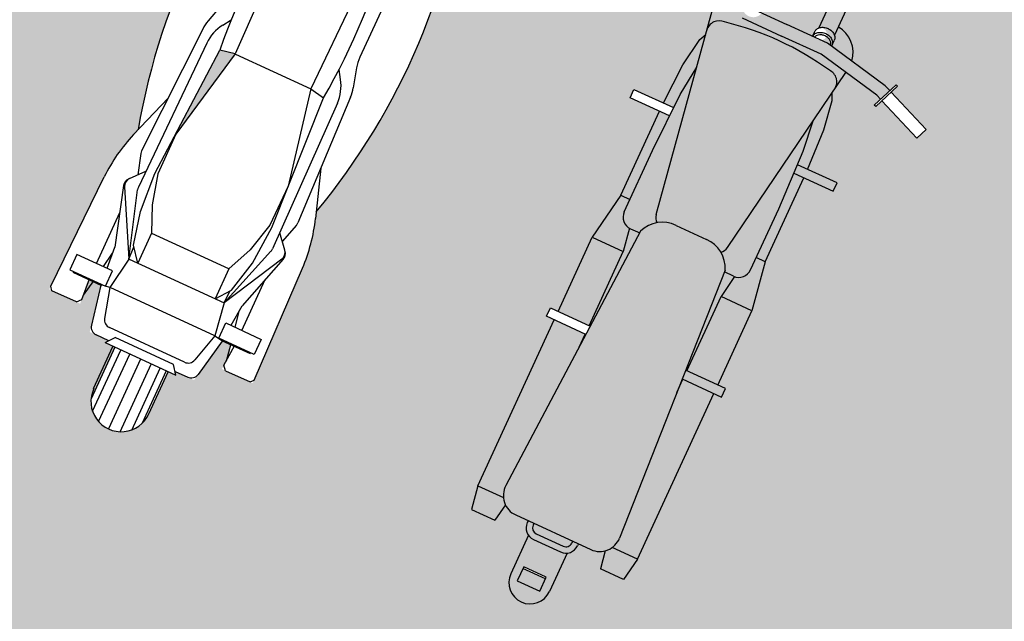
# Model space of a CAD drawing. Extents: x -21942 to 2078, y -2375 to 10414.
# Drawn here: x -6269 to -6037, y 5574 to 5715 of the extents above; entities that cross this region are included whole.
import ezdxf

# ---------------------------------------------------------------- set-up
doc = ezdxf.new("R2010")
doc.units = 0
doc.header["$LTSCALE"] = 10
doc.header["$MEASUREMENT"] = 0
doc.linetypes.add('CONTINUA', pattern=[0, 0])
doc.layers.get('0').update_dxf_attribs({"linetype": 'CONTINUA'})
doc.layers.add('Retini', color=8, linetype='CONTINUA')

msp = doc.modelspace()

# ---------------------------------------------------------------- hatches: boundary and pattern name
at = {"linetype": 'Continuous'}
h = msp.add_hatch(dxfattribs=at)
h.set_pattern_fill('AR-SAND', color=252, scale=50, style=0)
h.set_pattern_definition([(37.50000000000001, (-12632.57140261007, 2593.192704028127), (-3.149667905480408, 96.34118845065794), [0, -76, 0, -85, 0, -81.25]), (7.499999999999999, (-12632.57140261007, 2593.192704028127), (88.48883526338636, 141.107303261487), [0, -41, 0, -68.5, 0, -26.25]), (327.5, (-12694.07140261007, 2593.192704028127), (155.7070930875747, 0.2829526768482249), [0, -25, 0, -90, 0, -117.5]), (317.5, (-12694.07140261007, 2593.192704028127), (150.3063302286147, 43.88377824671246), [0, -12.5, 0, -59, 0, -67.5])])
h.paths.add_polyline_path([(-7599.062341350192, 5824.997093426433), (-5433.263069274256, 5257.78128522352), (-5268.301734389399, 5422.050083213299), (-7439.04856730274, 6452.828035731042), (-9629.133374533078, 7227.498544488723), (-9839.074548583441, 6717.063883865814), (-9872.115047824056, 6613.742675722717), (-9237.462192633797, 6374.363024005563, -0.4513087925178521), (-9097.135852807525, 6321.434450408765), (-8436.645234486854, 6072.309258765767)])
h.paths.add_polyline_path([(-8483.983677221178, 6283.548432068606, -0.0006259610097782348), (-8484.006899792272, 6283.494568775155)], flags=16)
h.paths.add_polyline_path([(-8528.430538037672, 6701.998237144664, 337.3923221093899), (-8528.420508225461, 6701.996482913516, 6.227828849842704e-06)], flags=16)
h.paths.add_polyline_path([(-8532.541451748377, 6702.546286060171, -0.03451835651361525), (-8532.311805091573, 6703.078937040769)], flags=16)
h.paths.add_polyline_path([(-8540.139980058191, 6670.039343393186), (-8540.139421513828, 6670.024370834763, 0.002324145360998957)], flags=16)
h.paths.add_polyline_path([(-8539.547099113652, 6643.377259095902), (-8539.553646078386, 6643.362073822863, 0.0009912194024595006)], flags=16)
h.paths.add_polyline_path([(-8350.979903916092, 6624.899336218969, -0.03448212357374199), (-8351.209310092167, 6624.367243018301)], flags=16)
h.paths.add_polyline_path([(-8503.609300189837, 6313.804970081855, -0.0007375066291588415), (-8503.614227749998, 6313.793540915897), (-8508.429820772973, 6302.624075696772, -0.4151240981410097), (-8519.86709008493, 6298.077895983593), (-8586.937411267882, 6326.994532939885), (-8654.007732451468, 6355.911169896453, -0.0007769407060565028), (-8654.03253031783, 6355.921861225885), (-8586.937411267882, 6326.994532939885), (-8519.842292217296, 6298.067204653613, 0.4133036124728466), (-8508.440512103805, 6302.599277827163), (-8503.614227749822, 6313.793540916306, -0.4142135622934747), (-8509.162078618627, 6311.597806119388), (-8580.344153118878, 6342.287180641762), (-8651.526227619524, 6372.976555164306, -0.0007375063877514082), (-8651.53765678174, 6372.981482722856), (-8580.344153118878, 6342.287180641762), (-8509.150649455625, 6311.5928785605, 0.4133497835956814), (-8503.614227749998, 6313.793540915897)], flags=16)
h.paths.add_polyline_path([(-8385.667646765041, 6601.136053288442, -0.0009565419488195513), (-8385.670233517072, 6601.134026701358)], flags=16)
h.paths.add_polyline_path([(-8352.362678677646, 6700.966859777059, -0.1290928465166404), (-8353.986048036773, 6702.231083521302), (-8353.976441484368, 6702.218559407681, 0.1270018120736597), (-8352.378797363663, 6700.973809172612)], flags=16)
h.paths.add_polyline_path([(-8525.777229881203, 6661.542770859868), (-8525.776927622586, 6661.539498704539, 1045.431513668)], flags=16)
h.paths.add_polyline_path([(-8485.758206012704, 6267.712339431865, -0.0006936517165516321), (-8485.776168622384, 6267.670676288178)], flags=16)
h.paths.add_polyline_path([(-8517.815338793635, 6279.057155753277), (-8593.530993371545, 6311.701133845543), (-8669.24662868074, 6344.345103630313, -0.0002838825481843136), (-8669.26359564058, 6344.352418749866), (-8593.530993371545, 6311.701133845543), (-8517.798371839639, 6279.049840636242, -0.0002838824504068433)], flags=16)
h.paths.add_polyline_path([(-8693.614198236997, 6368.670671223761, 0.2085393455723876), (-8697.112369298942, 6365.411590530538), (-8699.521180179649, 6359.824505155351, -0.0006936517250854924), (-8699.503217569749, 6359.866168299552), (-8697.124310833839, 6365.38389289121, -0.2107419846831297), (-8693.595027515872, 6368.677391121898)], flags=16)
h.paths.add_polyline_path([(-8737.521702473387, 6562.787811078737, -0.303197006652746), (-8738.696478151953, 6569.843387843832, 0.002116264385743506), (-8729.707113865128, 6590.532644399237, 0.02357298261270514), (-8727.099610867357, 6588.943785926377)], flags=0)
h.paths.add_polyline_path([(-8879.407443033097, 6655.401796200607, 3.721611119425219e-06), (-8879.4066713228, 6655.401487503563), (-8879.406500232008, 6655.40199166741, -7.42919330016124e-06)], flags=16)
h.paths.add_polyline_path([(-8694.681014715985, 6710.123430787552, 1.385056427729157e-06), (-8694.681044110377, 6710.123606741994), (-8694.681334533998, 6710.12323052117, -3.536206568397276e-06)], flags=0)
h.paths.add_polyline_path([(-8766.380298213831, 6782.510683605791, -0.09154857029781015), (-8732.41698463991, 6768.928701227038, 0.05779635735817899), (-8710.198175664289, 6849.436864106762, 0.02328331224376213), (-8726.959404989642, 6856.139706008443, 0.05779635735817704)], flags=16)
h.paths.add_polyline_path([(-8674.248237475542, 6721.58500016467), (-8674.248909874856, 6721.583312643194), (-8674.248389579345, 6721.583955823086, -1.229085330759457e-06)], flags=16)
h.paths.add_polyline_path([(-8695.385878517212, 6681.406750812053, 0.3266911425322384), (-8697.932369182203, 6681.858803635663, 0.104026272302207), (-8705.15528202886, 6676.176015041932), (-8691.383560876016, 6661.956228991207, 0.02630645998561885), (-8688.562677026977, 6665.215749784305, 0.006066362706889298), (-8688.608033082908, 6665.853412794539, -126.1484395804208), (-8688.612454187698, 6665.905833405047, 0.1648835779735071)], flags=16)
h.paths.add_polyline_path([(-8780.053056809455, 6474.398029039396, 5.427124784373847e-06), (-8780.052186634079, 6474.399573155118, -9.111995282561465e-06), (-8780.053576356513, 6474.397681567833)], flags=16)
h.paths.add_polyline_path([(-8648.553885652493, 6791.423327963616), (-8649.331687803831, 6797.113566223456, 0.01583277922206205), (-8648.259892033733, 6802.443464065534, -0.003328304844178658), (-8648.332111177262, 6802.020916238496, -0.01458438858613985), (-8649.331687803831, 6797.113566223456), (-8648.553885652493, 6791.423327963616), (-8648.553629735574, 6791.424293763599)], flags=16)
h.paths.add_polyline_path([(-8782.627997086089, 6471.890282387834, -0.01433573966380569), (-8782.900210401542, 6471.338421166158, -0.01256541056444386), (-8783.166551264754, 6470.689776501135, 0.002290078768037166)], flags=16)
h.paths.add_polyline_path([(-8796.380392535792, 6494.222924351744, -0.005220886148928845), (-8796.248354799165, 6494.197387713832, 5.691350230300591e-05), (-8796.282282614908, 6494.20396107709, 20945.62275065134), (-8796.253821700086, 6494.198447443161, 52352.77480942348), (-8796.242435175802, 6494.19623999205, 0.0002314079668400617)], flags=16)
h.paths.add_polyline_path([(-8899.108091037446, 6633.992243485122, -0.3031970066477649), (-8904.82397598745, 6629.692252715362), (-8912.606929589652, 6610.300087783938, -0.06207600779508635), (-8929.853266797933, 6554.522967412038, 0.07369392849588022), (-8934.967901400614, 6536.348163177518), (-8934.968038092307, 6536.348773080029, 0.03336387689360294), (-8936.926760550283, 6525.642385415797, -0.002776572725209364), (-8936.910329325332, 6525.784484537511, -0.03292539278092942), (-8934.968038092307, 6536.34877308003), (-8937.274950762696, 6546.641950373239, -0.02540013177933052), (-8914.168123335301, 6607.810731148073), (-8912.608352784719, 6610.29654172226), (-8904.823975987449, 6629.692252715362, 0.2979392451345626), (-8899.150298779214, 6633.875420300677, -1.165312427466267e-05)], flags=16)
h.paths.add_polyline_path([(-8935.015671314857, 6532.169632619354, 0.01256541056528381), (-8935.270034047664, 6531.516197881141, 436.6662023593267), (-8934.832297041188, 6532.757020714938, 0.0143357397012524)], flags=16)
h.paths.add_polyline_path([(-8909.472979143336, 6539.448827152093, 0.01853398280255955), (-8919.161654537833, 6545.167010895444), (-8919.161669597559, 6545.166960435055), (-8919.161654537833, 6545.167010895445, 0.001292481214814703), (-8919.85281302304, 6545.538804897095, -0.006457022908306714), (-8919.661939452642, 6545.436588720556, -0.0009359020705079301), (-8919.161654537833, 6545.167010895444, -0.01813045974560369), (-8903.177761960846, 6592.403172367762, -0.01173790242447088), (-8902.998889154129, 6592.87422483308, 0.01831365507606008), (-8919.161654537835, 6545.167010895445, -0.01831243002079471), (-8909.586216465284, 6539.521376394834, -0.005220886139535307)], flags=16)
h.paths.add_polyline_path([(-8729.653215440016, 6618.679611434188), (-8697.922620260219, 6697.717373266772), (-8726.424122582814, 6662.621885964066, 9.65993400585293e-06), (-8726.423625045967, 6662.621874325562, 103520.3763346719), (-8726.424122582812, 6662.621885964066), (-8697.953168735321, 6697.679757227867, 0.1109441445204939), (-8694.461736525443, 6716.173963929093, -6.395731649639875e-06), (-8694.462281510343, 6716.173346215412, 6.395731649639876e-06), (-8694.461736525443, 6716.173963929093, -0.1109441445204575), (-8697.953168735317, 6697.679757227873), (-8697.922620260217, 6697.717373266774), (-8729.079367480925, 6620.10900971877, -0.0008969187234424926)], flags=16)
h.paths.add_polyline_path([(-8731.6451176953, 6619.479853571604), (-8731.071716718483, 6620.908137784741, -0.0009007233483349686)], flags=16)
h.paths.add_polyline_path([(-8664.792137956567, 6787.166085031889), (-8665.730808605593, 6787.54146089699, -0.01640253392174691), (-8666.254470557717, 6787.764090883928, -0.009452021820989955), (-8666.861729308506, 6787.993717860237), (-8665.73080860559, 6787.541460896989, 0.02920810312901841), (-8664.766652830112, 6787.231777304179)], flags=16)
h.paths.add_polyline_path([(-8729.302093880842, 6669.86207309267, 0.07068814305583145), (-8836.945909852186, 6712.909003967756, -0.002948669234847869), (-8836.982806237553, 6712.918003176994, -0.0707344564712346), (-8729.269166246182, 6669.843149566896, -0.002948669165335765)], flags=16)
h.paths.add_polyline_path([(-8650.391275519898, 6804.5627263945, 0.1302999543555544), (-8651.313304275307, 6811.098904410522, 0.001107765577355234), (-8651.369498441318, 6811.230050309843, -0.1395157866466853), (-8650.433728508706, 6804.241907048586, 0.003015124696673927)], flags=16)
h.paths.add_polyline_path([(-8674.050222591657, 6834.095522836724, -8.02283851440564e-05), (-8673.998503717108, 6834.05814094616, 0.009910141430489839)], flags=16)
h.paths.add_polyline_path([(-8805.764342830511, 6463.404874860916, 0.0001527578451902854), (-8805.530217916756, 6463.352840678431, -0.00139659129106314)], flags=16)
h.paths.add_polyline_path([(-8790.922308413714, 6562.969350650474, -0.04220111064230822), (-8866.023144594006, 6593.002292854728, -0.00799932424428664), (-8866.207314543768, 6593.094686684746, 0.04241612337969903), (-8790.725213885868, 6562.909276217813, -0.007999324258012192)], flags=0)
h.paths.add_polyline_path([(-8778.175913978506, 6584.279900389673, -0.004651399936843806), (-8778.207146390041, 6584.164226850773)], flags=0)
h.paths.add_polyline_path([(-8860.560472410754, 6617.225614548988), (-8860.617612819064, 6617.120301658423, -0.004651399944767391)], flags=16)
h.paths.add_polyline_path([(-8814.670437750961, 6545.840926383669, 0.008124150048655594), (-8814.614209431624, 6546.042492044738)], flags=0)
h.paths.add_polyline_path([(-8847.480325408487, 6546.723492129415), (-8861.030547452683, 6512.839598935497), (-8876.362012537867, 6518.970675874565), (-8860.677105222445, 6552.000905079694)], flags=0)
h.paths.add_polyline_path([(-8860.920994156297, 6563.682314237579), (-8860.88496302134, 6563.667905330185, -0.02362061018641927), (-8860.634045195578, 6564.221845106942)], flags=0)
h.paths.add_polyline_path([(-8816.060160491854, 6540.858464454142), (-8819.895693895887, 6540.939258254604), (-8860.229485817865, 6557.068804918542), (-8863.063099862493, 6559.65501364514)], flags=0)
h.paths.add_polyline_path([(-8909.320815694367, 6511.113582170881, -0.01159272820804678), (-8909.321148122375, 6511.038936800303, -0.0002897792857092024)], flags=0)
h.paths.add_polyline_path([(-8923.926646034046, 6510.658165281142, -0.001396591292404391), (-8924.132091413263, 6510.78191594844, 0.0001527578453370022)], flags=0)
h.paths.add_polyline_path([(-8914.425227481794, 6516.883267275545, -0.04053967240254159), (-8925.915589309481, 6524.443814584592, -0.00307995603917534), (-8926.123768124213, 6524.606910757031, 0.04155484188573853), (-8914.355072478726, 6516.844898934921, -0.01863131262917558)], flags=0)
h.paths.add_polyline_path([(-8802.755825415674, 6842.41386389406), (-8802.782664627639, 6842.34871312269), (-8801.84399397861, 6841.973337257588, -0.02920810312929615)], flags=16)
h.paths.add_polyline_path([(-8782.117104420637, 6871.589812930698, 0.1113686855294969), (-8796.042325675966, 6868.976267118062, 0.1302999544418681), (-8801.217015219734, 6864.878176310828, 0.03780852642314671), (-8803.36859557739, 6861.444291153149, 0.001342928569107126), (-8803.475061613355, 6861.239714773499, -0.03694088897415259), (-8801.407483722163, 6864.616548601121, -0.1395157865499163), (-8795.91119745155, 6869.032502492613, -0.1138255124595924), (-8781.66238468673, 6871.570081663618, 0.000572220450509736)], flags=16)
h.paths.add_polyline_path([(-8804.221980044314, 6864.812947735121, 0.001248102466925742), (-8804.461035337663, 6864.457117934516, -0.003328304929760796)], flags=16)
h.paths.add_polyline_path([(-6661.211665096459, 5682.257296594712, -0.005603728201325571), (-6670.609464158713, 5670.854030837607, -0.05027169173649274), (-6595.875991594208, 5807.917494422431, -0.03491437179770152), (-6553.157643834047, 5865.648849393086, 0.07953311532421138), (-6533.890943466004, 5932.391137892439, 0.1160275156919716), (-6535.678596384885, 5973.629024782593, 0.165050937309495), (-6551.263170052997, 5993.265582604253, 0.0384341650213654), (-6571.882822780453, 6006.173222711435, 0.03843416502135999), (-6593.665274284253, 6017.003830183867, 0.1650509373093502), (-6618.551986154765, 6020.024577073835, 0.1160275156920328), (-6654.641305853822, 5999.991603710292, 0.07953311532420668), (-6701.466767038056, 5948.677716680697, -0.03491437179769886), (-6728.351261996887, 5882.081992246514, -0.05027169173649526), (-6806.129713493257, 5746.723219149801, -0.005603728201328255), (-6801.321217359625, 5760.695744407418, 0.1564827845830906), (-6815.60440632251, 5717.777841786187, 0.04099451161561764), (-6814.241742807692, 5698.649658777108, -0.002724203492458831), (-6779.604219762439, 5767.042414016536, 0.03762250170663087), (-6713.220033600501, 5898.323979562721, 0.01561397379504906), (-6690.271903475353, 5959.380386847627, -0.1952331394634946), (-6657.309868866942, 5968.28716101585, -0.1149000737966901), (-6602.059585991048, 5952.270412294038, -0.1149000738043018), (-6559.523642254647, 5913.542857654417, -0.1952331394634758), (-6549.88580521713, 5880.787118480223, 0.0156139737950501), (-6589.939665513329, 5829.307124092556, 0.03762250170661316), (-6667.153667771489, 5704.088485384508, -0.002724203492461287), (-6707.351102011988, 5638.808371625093, 0.04099446751968457), (-6690.332233483605, 5647.645880472081, 0.1564828559446161)], flags=16)
h.paths.add_polyline_path([(-6724.934826072647, 5914.006814810639, -0.01266182476093104), (-6717.554923230086, 5934.161072830239), (-6734.151016330447, 5938.159051699076, -0.3201285903474064), (-6712.588103225611, 5946.186701842975, -0.03657393390067319), (-6683.985338655887, 6001.108131486249, -0.004853246971962913), (-6683.281762928975, 6002.243338151828, 0.03736278242336177), (-6712.58810322561, 5946.186701842975, 0.3201285903474211), (-6734.151016330447, 5938.159051699076), (-6712.446164434343, 5932.930378980316, 0.0348786599729478), (-6769.983566290238, 5834.148647559038, -0.3786291950276991), (-6771.779724802054, 5836.449502921657, 0.002032420692417284), (-6771.782638216453, 5836.38755606928, 0.3706058346606117), (-6769.983566290239, 5834.148647559038, -0.02796233788492651)], flags=16)
h.paths.add_polyline_path([(-6639.608372826518, 5868.169606593117), (-6634.146799689999, 5877.925263265943, -0.4142135623729898), (-6626.297248951111, 5880.14029366356), (-6584.042492320393, 5856.484536655705, -0.4142135623730342), (-6581.827461922779, 5848.634985916824), (-6591.708931437251, 5830.984352739064, 0.04741655095667566)], flags=16)
h.paths.add_polyline_path([(-6638.865270193319, 5890.544864005663), (-6637.544913216217, 5892.087985569387, -1), (-6633.026930818365, 5889.558653908494), (-6633.652213580412, 5887.626404396945, -1.500000000000127)], flags=16)
h.paths.add_polyline_path([(-6607.580040229484, 5754.643661972873), (-6607.580042319145, 5754.643653144469, 1.932889917415963e-06)], flags=16)
h.paths.add_polyline_path([(-6560.842638437183, 5848.057184611574), (-6557.122904265501, 5844.345365451468, -0.01266182476092972), (-6570.446368794693, 5827.518530477963, 0.006909583248346883)], flags=16)
h.paths.add_polyline_path([(-6248.737164023439, 5677.947172503469, -0.07579001841070158), (-6241.865175089017, 5687.854266821661), (-6240.787010846982, 5688.993788885083, -0.148426755821526), (-6199.891942913131, 5770.843889634501, -0.06655063211621014), (-6192.955000542257, 5772.769938983841, -0.06518898134168723), (-6190.00341751667, 5775.405402217621), (-6194.967305258941, 5777.690739079475), (-6193.352133698218, 5781.198987883288), (-6185.383276305204, 5777.530185425878, -0.01206363665729158), (-6184.668962584055, 5777.704456580309), (-6181.210810738929, 5785.21576830044, -0.1920955551303247), (-6176.304993672694, 5789.930591191529), (-6171.555085421972, 5800.247674741081, -0.8447054165134796), (-6160.028169226651, 5792.273096399448), (-6163.960863638131, 5783.731049968986, -0.1745424648797744), (-6164.530169038536, 5777.536125380086), (-6167.988320883662, 5770.024813659958, -0.01206363665740461), (-6167.656263586754, 5769.368801099812), (-6159.762072977353, 5765.734374672201), (-6161.377244538073, 5762.226125868391), (-6166.266465496727, 5764.477086700449, -0.06519032655198095), (-6166.349593906789, 5760.520921989404, -0.06475514248139817), (-6163.361253097361, 5754.183358876451, -0.1486724999155755), (-6198.971783391979, 5669.742370309239), (-6199.136491409628, 5668.182299818928, -0.07579001841069413), (-6202.195096713395, 5656.519552143526), (-6213.858647137927, 5629.519442109737), (-6221.116923922674, 5632.861098559479), (-6220.113216938803, 5634.708918657906), (-6219.098260580111, 5638.535746753418), (-6220.98934259001, 5639.406386794129), (-6227.65158817109, 5630.260678966322), (-6232.118347883868, 5632.317141794388), (-6231.917047469299, 5631.410245504335), (-6233.708505263013, 5632.235019299595), (-6238.27913716674, 5622.307334650562, -0.8447054165161181), (-6251.832811754419, 5625.879673082501), (-6246.248800654505, 5638.0084776864), (-6248.488168314395, 5639.039465840467), (-6247.66826664339, 5639.476208313444), (-6252.135026356165, 5641.532671141513), (-6249.460365359094, 5652.785602809321), (-6252.172249472133, 5654.034134011154), (-6254.408317509085, 5648.188207651369), (-6261.666594293834, 5651.529864101113)], flags=16)
h.paths.add_polyline_path([(-6242.91843378362, 5677.487185597932, 0.2917223195950547), (-6243.967359332147, 5675.609563859276), (-6242.97964641871, 5658.667624657962), (-6241.746700531502, 5661.545271237414), (-6240.889612326046, 5657.705388563489), (-6237.659227384618, 5664.721977006617), (-6219.445982313039, 5656.336734934823), (-6222.676367254465, 5649.320146491698), (-6219.201730422517, 5651.165735294081), (-6220.586333161802, 5648.357910397229), (-6207.072501593362, 5658.623446770958, 0.2917223195963731), (-6206.32801236353, 5660.641228718177, -0.4777720731008909), (-6207.92900609877, 5657.972818700748), (-6220.586333161801, 5648.357910397226), (-6219.201730422517, 5651.16573529408), (-6222.676367254466, 5649.320146491697), (-6219.445982313036, 5656.336734934822), (-6237.659227384617, 5664.721977006616), (-6240.889612326045, 5657.705388563491), (-6241.746700531501, 5661.545271237414), (-6242.979646418711, 5658.66762465796), (-6243.90475824406, 5674.535786434804, -0.4777720731002006)], flags=0)
h.paths.add_polyline_path([(-6221.577854257824, 5707.708111708479), (-6218.01859037093, 5706.793179015075), (-6232.032081458435, 5687.830615505478)], flags=0)
h.paths.add_polyline_path([(-6091.612419579728, 5734.682176152564), (-6091.476629381385, 5734.97712054887, 0.05847533773443557), (-6091.734498187868, 5734.579361145014, -0.01554384268481413)], flags=16)
h.paths.add_polyline_path([(-6091.054387699251, 5734.417691459711), (-6091.054383840671, 5734.417694341743, 1.243677305856699e-06)], flags=16)
h.paths.add_polyline_path([(-6066.453224717085, 5741.866480409126), (-6066.453225448156, 5741.866480501479), (-6066.453223769237, 5741.866480289387), (-6066.453221412111, 5741.866479991619, -0.1541026964351659), (-6064.665005912872, 5741.043201126422), (-6064.665004316937, 5741.043199677185, 0.07659916393624097), (-6065.495675898589, 5741.592623584963, 0.07659976531835803)], flags=16)
h.paths.add_polyline_path([(-6074.959249496911, 5727.015180959855), (-6074.823459298566, 5727.310125356164, 0.05847533773499432), (-6075.081328105049, 5726.912365952303, -0.01554384268482688)], flags=16)
h.paths.add_polyline_path([(-6074.401214195152, 5726.750698822418), (-6074.401217072334, 5726.750696673406)], flags=16)
h.paths.add_polyline_path([(-6081.385949036518, 5712.629932433379, 11.30426573783677), (-6080.925236062925, 5712.861102353133), (-6080.90986448718, 5712.894490330938, 0.0672605985750248)], flags=16)
h.paths.add_polyline_path([(-6097.265554526175, 5720.652313976311, -0.08657723378054841), (-6096.383946625379, 5720.693834840901, -0.1541032164896392), (-6094.595726207825, 5719.870551509439, -2184191.276588522), (-6094.595729688952, 5719.87055467059, 0.1541028484053066), (-6096.383946625419, 5720.693834840907, 0.08657723377677022), (-6097.265554526176, 5720.652313976312, 0.1058270193766991), (-6098.039119119342, 5720.296927626079, 0.2353107227189465), (-6098.628671783782, 5719.127811416229, -0.2767239559466392), (-6095.989605497148, 5719.196664974004, -0.09735311930502331), (-6095.141672690083, 5718.684730922113, 0.07659925006430117), (-6095.972345100757, 5719.234155582711, 0.07659950910603544), (-6096.929890614277, 5719.508011989365, 0.08657723377677021), (-6097.811498515033, 5719.466491124774, 0.1058270193766991), (-6098.5850631082, 5719.111104774539, 0.06201587608492939), (-6098.846674025045, 5718.859754932971, -0.3248563028748073)], flags=16)
h.paths.add_polyline_path([(-6096.992556284439, 5719.011954519125, 0.08657755359292857), (-6097.702490815382, 5718.978518460142), (-6097.702492042579, 5718.978518185991), (-6097.702491577423, 5718.978518289905), (-6097.468480858848, 5719.03079523965, -0.1984941078354614), (-6095.477808155349, 5718.314578319772), (-6095.477806375701, 5718.314576703712, 0.1541027326751492)], flags=0)
h.paths.add_polyline_path([(-6128.411915441428, 5722.502184798608), (-6116.422443310187, 5721.999633294622), (-6116.338684726185, 5723.997878649826), (-6115.839123387384, 5723.976939003831), (-6116.132278431379, 5716.983080260602), (-6116.631839770182, 5717.004019906602), (-6116.548081186183, 5719.002265261808), (-6128.537553317423, 5719.504816765794)], flags=16)
h.paths.add_polyline_path([(-6144.874005169667, 5645.219596243387), (-6143.968748534021, 5647.185867558694), (-6142.160994298856, 5646.35359100344), (-6134.1328980803, 5663.791094015866), (-6127.400081948285, 5673.632769369737), (-6118.332298933219, 5693.32853401139), (-6125.2394020152, 5696.508512709836), (-6124.334145379555, 5698.474784025144), (-6115.028630386942, 5694.190594386829), (-6115.991679647671, 5692.250930364697), (-6118.332298933219, 5693.328534011388), (-6127.400081948287, 5673.632769369738), (-6134.132898080299, 5663.791094015862), (-6142.160994298857, 5646.353591003441), (-6134.610629519047, 5642.877459421165), (-6122.790405687052, 5665.169510454502, -0.3240221537892705), (-6114.465277604868, 5666.532576623502), (-6107.334657629751, 5663.249692415974, -0.01647276886924595), (-6106.904305885373, 5663.051561685375), (-6114.895629349235, 5666.730707354097, 0.3059165425116746), (-6122.790405687052, 5665.169510454502), (-6135.62628280214, 5640.962013898248)], flags=16)
h.paths.add_polyline_path([(-6150.195271889928, 5586.465428492996), (-6144.933231443835, 5584.04282435196), (-6145.142331381787, 5583.588646836064), (-6150.404371827877, 5586.011250977096)], flags=16)
h.paths.add_polyline_path([(-6078.824635504201, 5710.647580794834), (-6078.824635412888, 5710.647580711914, 0.1541032315127399), (-6080.339390377777, 5711.344959853986), (-6080.339394299658, 5711.344960349416, -1.473568622684261e-06), (-6080.339378103946, 5711.344958303453, 1.546690893364438e-06), (-6080.339390795149, 5711.344959906713), (-6080.339388387919, 5711.344959602617), (-6080.339386201614, 5711.344959326427, -0.1541028200725929), (-6078.824635592721, 5710.647580875217), (-6078.824634372529, 5710.647579767184, 0.07659926926507908), (-6079.528274955883, 5711.112982874113, 0.07659950910429687), (-6080.339386201602, 5711.344959326425), (-6080.339393220232, 5711.344960213058, -1.365058611609753e-06), (-6080.339378217132, 5711.344958317753, 1.327191604357522e-06), (-6080.339389107257, 5711.344959693488, -0.1541031017708505)], flags=16)
h.paths.add_polyline_path([(-6088.493459036514, 5729.944756187567), (-6087.954467247548, 5731.115478446979), (-6077.188323947429, 5726.15882643926), (-6063.722608967119, 5755.4071611803, 0.06897760769056144), (-6062.87192025063, 5758.219590343516), (-6062.871919998101, 5758.219591949257), (-6062.87192053704, 5758.21958852234), (-6063.102343213154, 5756.754415331075), (-6077.188323947431, 5726.158826439261), (-6075.505730965294, 5725.38417319059), (-6076.044722754259, 5724.213450931178, -0.05553145961632837), (-6078.676641724874, 5719.846661249383, -0.06932319297421678), (-6081.588011973712, 5716.9722474454), (-6081.588012587493, 5716.972246987854, 0.06932320594807002), (-6078.676641724799, 5719.846661249481, 0.05553145961498455), (-6076.044722754259, 5724.213450931178)], flags=16)
h.paths.add_polyline_path([(-6077.738986777449, 5709.021420608851), (-6077.648942910573, 5709.217001249286, 0.112743678117336), (-6077.946807269966, 5710.320933927808, -0.1662595283710087)], flags=16)
h.paths.add_polyline_path([(-6067.921078780229, 5694.787003830637), (-6062.798123731788, 5699.557258705556), (-6062.457391240723, 5699.191333344951), (-6063.921092683136, 5697.828403380691), (-6055.743512897569, 5689.046194726218), (-6057.939065061189, 5687.001799779825), (-6066.116644846753, 5695.784008434299), (-6067.580346289164, 5694.421078470038)], flags=16)
h.paths.add_polyline_path([(-9859.577451198162, 6776.877136885616), (-9748.735022821627, 6776.877136885616), (-9748.735022821627, 6822.828705780568), (-9859.577451198162, 6822.828705780568)], flags=25)
h.paths.add_polyline_path([(-9852.244434583918, 6664.503946789454), (-9741.391774283782, 6664.503946789454), (-9741.391774283782, 6710.486211455211), (-9852.244434583918, 6710.486211455211)], flags=24)
h.paths.add_polyline_path([(-9829.597873602495, 6700.796565285295), (-9767.664040041785, 6700.796565285295), (-9767.664040041785, 6746.748134180248), (-9829.597873602495, 6746.748134180248)], flags=24)
h.paths.add_polyline_path([(-9658.773459167187, 7138.354441655209), (-9547.931030790653, 7138.354441655209), (-9547.931030790653, 7184.306010550162), (-9658.773459167187, 7184.306010550162)], flags=24)
h.paths.add_polyline_path([(-9639.403849398044, 7174.242161081061), (-9577.470015837334, 7174.242161081061), (-9577.470015837334, 7220.193729976013), (-9639.403849398044, 7220.193729976013)], flags=24)
h.paths.add_polyline_path([(-7512.794252771942, 6366.894070554086), (-7401.951824395407, 6366.894070554086), (-7401.951824395407, 6412.845639449039), (-7512.794252771942, 6412.845639449039)], flags=24)
h.paths.add_polyline_path([(-7478.52448312424, 6400.792566401531), (-7416.590649563531, 6400.792566401531), (-7416.590649563531, 6446.744135296483), (-7478.52448312424, 6446.744135296483)], flags=24)
h.paths.add_polyline_path([(-9274.701720552308, 6462.662131353608), (-9189.459565027071, 6462.662131353608), (-9189.459565027071, 6508.61370024856), (-9274.701720552308, 6508.61370024856)], flags=24)
h.paths.add_polyline_path([(-5522.984674351048, 5284.772501812726), (-5412.142245974514, 5284.772501812726), (-5412.142245974514, 5330.724070707678), (-5522.984674351048, 5330.724070707678)], flags=24)
h.paths.add_polyline_path([(-5481.633278588889, 5325.965798696931), (-5419.69944502818, 5325.965798696931), (-5419.69944502818, 5371.917367591884), (-5481.633278588889, 5371.917367591884)], flags=24)
h = msp.add_hatch(dxfattribs=at)
h.set_pattern_fill('AR-HBONE', color=252, scale=5, style=0)
h.set_pattern_definition([(45, (-1753.432527809207, 2361.884143944527), (2.220446049250313e-15, 28.2842712474619), [60, -20]), (135, (-1739.290392184207, 2376.026279569527), (2.220446049250313e-15, 28.2842712474619), [60, -20])])
edge = h.paths.add_edge_path()
edge.add_arc((-9176.724128016825, 5597.832798494596), 30, 303.0262430474052, 555.7922650058672)
edge.add_line((-9205.59177030376, 5589.66828817287), (-9289.85777393074, 5621.326264635212))
edge.add_line((-9289.85777393074, 5621.326264635212), (-9385.94274435906, 5656.35262911499))
edge.add_line((-9385.94274435906, 5656.35262911499), (-11303.08824522667, 6209.697890686017))
edge.add_line((-11303.08824522667, 6209.697890686017), (-11425.74618834798, 6203.039888789973))
edge.add_line((-11425.74618834798, 6203.039888789973), (-11513.01639515202, 6135.373050498383))
edge.add_line((-11513.01639515202, 6135.373050498383), (-11538.19106232043, 6087.636941178918))
edge.add_line((-11538.19106232043, 6087.636941178918), (-11510.52558214516, 6061.151496324997))
edge.add_line((-11510.52558214516, 6061.151496324997), (-11453.14474696991, 6028.217295898093))
edge.add_line((-11453.14474696991, 6028.217295898093), (-11534.12242180436, 5903.963055815889))
edge.add_line((-11534.12242180436, 5903.963055815889), (-11642.20387519079, 5967.279163038919))
edge.add_line((-11642.20387519079, 5967.279163038919), (-11696.8362746322, 6053.119893064205))
edge.add_line((-11696.8362746322, 6053.119893064205), (-11671.80033872934, 6168.210517849491))
edge.add_line((-11671.80033872934, 6168.210517849491), (-11576.34781304286, 6283.623451873679))
edge.add_line((-11576.34781304286, 6283.623451873679), (-11429.34954344726, 6360.970229547536))
edge.add_line((-11429.34954344726, 6360.970229547536), (-11292.69698379331, 6363.099656275023))
edge.add_line((-11292.69698379331, 6363.099656275023), (-9357.312164155981, 5804.633139895184))
edge.add_line((-9357.312164155981, 5804.633139895184), (-8373.791901605426, 5438.01978341109))
edge.add_line((-8373.791901605426, 5438.01978341109), (-7397.832861788945, 5031.058590420382))
edge.add_line((-7397.832861788945, 5031.058590420382), (-6049.267723895131, 4364.003211267006))
edge.add_line((-6049.267723895131, 4364.003211267006), (-5145.286778802575, 3757.084888171082))
edge.add_line((-5145.286778802575, 3757.084888171082), (-4370.553348256014, 3190.342926081143))
edge.add_line((-4370.553348256014, 3190.342926081143), (-3677.605297398144, 2582.980135969417))
edge.add_line((-3677.605297398144, 2582.980135969417), (-3257.56086666676, 2190.573234639264))
edge.add_line((-3257.56086666676, 2190.573234639264), (-2473.63432576028, 1394.773361265056))
edge.add_line((-2473.63432576028, 1394.773361265056), (-1693.949532296512, 541.169962231663))
edge.add_line((-1693.949532296512, 541.169962231663), (-1502.515781295063, 293.7308404713471))
edge.add_line((-1502.515781295063, 293.7308404713471), (-1400.616005929565, 118.1395941620282))
edge.add_line((-1400.616005929565, 118.1395941620282), (-1312.256037855852, -76.79004966366756))
edge.add_line((-1312.256037855852, -76.79004966366757), (-1433.961913249528, -173.7289189729061))
edge.add_line((-1433.961913249528, -173.7289189729061), (-1523.355860844242, 34.18920395731075))
edge.add_line((-1523.355860844242, 34.18920395731075), (-1619.942380166314, 198.2344851611529))
edge.add_line((-1619.942380166314, 198.2344851611529), (-1744.635851740956, 367.9753115602997))
edge.add_line((-1744.635851740956, 367.9753115602997), (-1882.60287633326, 530.823185740907))
edge.add_line((-1882.60287633326, 530.823185740907), (-2605.532007540816, 1317.533724154817))
edge.add_line((-2605.532007540816, 1317.533724154817), (-2808.397374790193, 1526.920669236785))
edge.add_line((-2808.397374790193, 1526.920669236785), (-3336.362500190852, 2057.912756146481))
edge.add_line((-3336.362500190852, 2057.912756146481), (-3790.860879660195, 2480.010319583815))
edge.add_line((-3790.860879660195, 2480.010319583815), (-4215.961097676047, 2075.656294053706))
edge.add_line((-4215.961097676047, 2075.656294053706), (-4217.960831981037, 2077.758628729144))
edge.add_line((-4217.960831981037, 2077.758628729144), (-4230.29321528218, 2086.29749997629))
edge.add_line((-4230.29321528218, 2086.29749997629), (-4232.42254159816, 2083.222190891844))
edge.add_line((-4232.42254159816, 2083.222190891844), (-4560.086923251772, 2310.095123499764))
edge.add_line((-4560.086923251772, 2310.095123499764), (-4810.155741180246, 2482.359845463074))
edge.add_line((-4810.155741180246, 2482.359845463074), (-4764.954596449029, 2552.080210328073))
edge.add_line((-4764.954596449029, 2552.080210328073), (-4801.724909492638, 2575.919159606588))
edge.add_line((-4801.724909492638, 2575.919159606588), (-4473.370836025639, 3079.135623224079))
edge.add_line((-4473.370836025639, 3079.135623224079), (-5198.839034782279, 3612.029292348348))
edge.add_line((-5198.839034782279, 3612.029292348348), (-5312.973018595039, 3694.701196518022))
edge.add_line((-5312.973018595039, 3694.701196518022), (-6104.931938861436, 4228.245982464321))
edge.add_line((-6104.931938861436, 4228.245982464321), (-6944.57266093694, 4636.041590376582))
edge.add_line((-6944.57266093694, 4636.041590376582), (-7213.571093461382, 4059.575659943541))
edge.add_line((-7213.571093461382, 4059.575659943541), (-7574.23145592231, 4197.957398891891))
edge.add_line((-7574.23145592231, 4197.957398891891), (-7678.201031774207, 4227.694119496481))
edge.add_line((-7678.201031774207, 4227.694119496481), (-7662.68479877218, 4267.48879801149))
edge.add_line((-7662.68479877218, 4267.48879801149), (-7707.12750893316, 4284.817332173141))
edge.add_line((-7707.12750893316, 4284.817332173141), (-7475.749718286518, 4903.849457597551))
edge.add_line((-7475.749718286518, 4903.849457597551), (-8305.057506958474, 5247.638421422832))
edge.add_line((-8305.057506958474, 5247.638421422832), (-8573.952309476357, 5352.367047780855))
edge.add_line((-8573.952309476357, 5352.367047780855), (-9160.373434653075, 5572.680167886158))

# ---------------------------------------------------------------- linework, layer by layer
at = {"layer": 'Retini', "color": 2}
for p, q in [((-6202.629700046705, 5741.594183985032), (-6218.018590370931, 5706.793179015075)), ((-6183.819302377222, 5732.934017314818), (-6200.253164330026, 5698.614109482102)), ((-6074.70127144614, 5726.379924101125), (-6080.90986448718, 5712.894490330938)), ((-6180.106805864893, 5724.718673391792), (-6188.699714027563, 5706.054365205538)), ((-6071.067851318949, 5724.707124597507), (-6077.276444359986, 5711.221690827321)), ((-6221.302188993241, 5718.161661710684), (-6224.32823562192, 5714.556445741074)), ((-6119.09980170672, 5669.080405227333), (-6105.992979857808, 5716.888552216825)), ((-6097.962424053453, 5718.102678934479), (-6088.423625745317, 5713.711087399121)), ((-6220.92325527003, 5713.537068573091), (-6218.90518248624, 5714.795733239793)), ((-6098.939230985618, 5715.249720155735), (-6089.678225373031, 5710.986022303727)), ((-6078.884827437179, 5709.319495863763), (-6088.423625745317, 5713.711087399121)), ((-6225.603152753823, 5712.61924287027), (-6239.963534486144, 5684.055805389743)), ((-6108.855530541045, 5710.161260665235), (-6107.502975236394, 5711.380727219655)), ((-6082.386917534694, 5710.881843708022), (-6081.840973545836, 5712.067666559562)), ((-6224.663423910271, 5709.34389320308), (-6240.728877645415, 5675.533545164161)), ((-6112.833703096384, 5704.219925560534), (-6108.855530541045, 5710.161260665235)), ((-6080.417219760443, 5706.72232445172), (-6089.678225373031, 5710.986022303727)), ((-6065.325031479854, 5699.336145741413), (-6078.884827437179, 5709.319495863763)), ((-6078.299319891605, 5708.999944266451), (-6078.337667367317, 5708.916651265837)), ((-6077.845142375705, 5708.790844328499), (-6077.299198386849, 5709.976667180037)), ((-6236.823005857555, 5678.72123039984), (-6221.577854257825, 5707.70811170848)), ((-6218.018590370931, 5706.793179015075), (-6231.936060678358, 5687.960547449574)), ((-6218.018590370931, 5706.793179015075), (-6221.577854257825, 5707.70811170848)), ((-6218.018590370931, 5706.793179015075), (-6221.577854257825, 5707.70811170848)), ((-6217.943923587317, 5706.758802985275), (-6200.253164330026, 5698.614109482102)), ((-6217.943923587317, 5706.758802985275), (-6200.253164330026, 5698.614109482102)), ((-6067.329499331349, 5697.086538208451), (-6080.417219760443, 5706.72232445172)), ((-6193.240843634267, 5700.792292901067), (-6193.596762467377, 5703.143925586695)), ((-6189.480929178151, 5703.511391232782), (-6190.252395361103, 5698.868183256066)), ((-6117.427042297575, 5695.294805326696), (-6112.833703096384, 5704.219925560534)), ((-6113.493326360608, 5697.282828714139), (-6109.6036441288, 5703.71837487046)), ((-6102.385500409491, 5661.38526567986), (-6074.585647942997, 5702.428851054301)), ((-6200.253164330026, 5698.614109482102), (-6205.51183113234, 5675.795029419524)), ((-6200.253164330026, 5698.614109482102), (-6197.243749639972, 5696.504871592888)), ((-6200.253164330026, 5698.614109482102), (-6197.243749639972, 5696.504871592888)), ((-6125.2394020152, 5696.508512709836), (-6124.334145379555, 5698.474784025143)), ((-6124.334145379555, 5698.474784025143), (-6115.028630386942, 5694.190594386829)), ((-6077.835412527394, 5695.879829892311), (-6077.788380781947, 5697.700349747849)), ((-6062.798123731788, 5699.557258705555), (-6067.92107878023, 5694.787003830638)), ((-6062.457391240722, 5699.191333344951), (-6067.580346289164, 5694.421078470038)), ((-6064.261825174201, 5698.194328741293), (-6065.325031479854, 5699.336145741413)), ((-6055.743512897569, 5689.046194726218), (-6063.921092683136, 5697.828403380691)), ((-6062.457391240722, 5699.191333344951), (-6062.798123731788, 5699.557258705555)), ((-6233.732329714581, 5696.449948612299), (-6241.865175089017, 5687.854266821661)), ((-6209.353804682956, 5666.07461523255), (-6197.243749639972, 5696.504871592888)), ((-6193.994675958998, 5695.224230583951), (-6209.235974842273, 5661.034447803424)), ((-6190.895207498555, 5696.639963964389), (-6203.258845025179, 5667.157240356954)), ((-6115.991679647671, 5692.250930364697), (-6125.2394020152, 5696.508512709836)), ((-6120.018379349054, 5684.140810916817), (-6113.493326360608, 5697.282828714139)), ((-6079.762651215057, 5688.994260144847), (-6077.835412527394, 5695.879829892311)), ((-6066.45737733782, 5696.149933794904), (-6067.329499331349, 5697.086538208451)), ((-6057.939065061189, 5687.001799779825), (-6066.116644846754, 5695.784008434299)), ((-6127.400081948286, 5673.632769369738), (-6118.33229893322, 5693.328534011389)), ((-6067.580346289164, 5694.421078470038), (-6067.92107878023, 5694.787003830638)), ((-6084.604197396877, 5683.982489392284), (-6082.243944912067, 5691.122173587157)), ((-6083.556822199158, 5679.701208829534), (-6079.762651215057, 5688.994260144847)), ((-6055.743512897569, 5689.046194726218), (-6057.939065061188, 5687.001799779826)), ((-6231.936060678358, 5687.960547449574), (-6236.122766990239, 5678.670215316759)), ((-6126.636877498542, 5669.765038843649), (-6120.018379349054, 5684.140810916817)), ((-6090.346112997881, 5670.479920987786), (-6084.604197396877, 5683.982489392284)), ((-6240.15679862205, 5683.438553325333), (-6240.869196998779, 5678.420397701318)), ((-6242.795855214949, 5677.547833314276), (-6238.94253878261, 5679.292962088366)), ((-6197.894060259297, 5679.95027688243), (-6199.136491409628, 5668.182299818928)), ((-6076.649719117179, 5676.521230131087), (-6085.955234109789, 5680.805419769401)), ((-6261.305271465023, 5652.268116011824), (-6248.737164023439, 5677.947172503469)), ((-6240.212301756726, 5669.787502296306), (-6236.823005857555, 5678.72123039984)), ((-6236.122766990239, 5678.670215316759), (-6237.470388301059, 5671.420049132274)), ((-6093.52986184987, 5658.039172872575), (-6084.462078834804, 5677.734937514227)), ((-6086.802698120353, 5678.812541160919), (-6077.554975752823, 5674.55495881578)), ((-6244.200335718316, 5675.891288219498), (-6246.230756616132, 5661.430986772159)), ((-6243.967359332147, 5675.609563859276), (-6242.979646418711, 5658.66762465796)), ((-6242.979646418711, 5658.66762465796), (-6240.906375813692, 5674.928148823678)), ((-6205.51183113234, 5675.795029419524), (-6209.847871011449, 5666.573449346309)), ((-6077.554975752823, 5674.55495881578), (-6076.649719117179, 5676.521230131087)), ((-6127.400081948286, 5673.632769369738), (-6134.132898080302, 5663.791094015861)), ((-6127.400081948286, 5673.632769369738), (-6125.301105074663, 5672.666416085672)), ((-6241.834847665966, 5661.940183513919), (-6240.212301756726, 5669.787502296306)), ((-6237.470388301059, 5671.420049132274), (-6237.659227384618, 5664.721977006616)), ((-6096.96461114737, 5656.104148914618), (-6090.346112997881, 5670.479920987786)), ((-6250.551467233866, 5657.630403041138), (-6245.0590136219, 5669.560339329505)), ((-6209.847871011449, 5666.573449346309), (-6214.479922446244, 5660.835410273122)), ((-6213.937405777935, 5657.690736325857), (-6209.353804682956, 5666.07461523255)), ((-6203.602137231904, 5666.609060096413), (-6206.951456491645, 5662.804923162715)), ((-6122.790405687052, 5665.169510454502), (-6154.432817942849, 5605.494306427076)), ((-6125.396832271842, 5665.903771613502), (-6126.866057825914, 5660.445495008621)), ((-6125.166412030863, 5665.785374120539), (-6122.994142815634, 5664.785277589514)), ((-6114.465277604868, 5666.532576623502), (-6107.334657628207, 5663.249692415263)), ((-6237.659227384618, 5664.721977006616), (-6240.889612326046, 5657.70538856349)), ((-6219.445982313037, 5656.336734934822), (-6237.584651436507, 5664.687642796805)), ((-6206.361638145366, 5660.773791751443), (-6207.541274837925, 5664.836054573991)), ((-6142.160994298857, 5646.35359100344), (-6134.132898080303, 5663.791094015858)), ((-6134.132898080302, 5663.791094015861), (-6126.866057825914, 5660.445495008621)), ((-6248.039764126014, 5656.51917021622), (-6246.230756616132, 5661.430986772159)), ((-6242.979646418711, 5658.66762465796), (-6241.765588464737, 5661.501187553748)), ((-6240.889612326046, 5657.70538856349), (-6241.834847665966, 5661.940183513919)), ((-6220.586333161801, 5648.357910397226), (-6209.580510999011, 5660.505954505916)), ((-6214.479922446244, 5660.835410273122), (-6219.445982313037, 5656.336734934822)), ((-6134.894154044469, 5643.007991996201), (-6126.866057825914, 5660.445495008621)), ((-6255.148165547665, 5659.746688631144), (-6256.797754958173, 5656.163682208216)), ((-6246.787938341504, 5655.897702433278), (-6255.148165547665, 5659.746688631144)), ((-6248.93549302287, 5656.931557113851), (-6246.791837283869, 5660.015729423022)), ((-6242.979646418711, 5658.66762465796), (-6247.398470847446, 5652.017308470137)), ((-6242.9050704706, 5658.633290448149), (-6220.586333161801, 5648.357910397226)), ((-6207.072501593362, 5658.623446770958), (-6220.586333161801, 5648.357910397226)), ((-6206.706976719387, 5658.629625618732), (-6216.37294504992, 5647.684673211193)), ((-6093.52986184987, 5658.039172872575), (-6096.629257854691, 5646.524698015077)), ((-6093.52986184987, 5658.039172872575), (-6095.628838723492, 5659.005526156641)), ((-6256.797754958173, 5656.163682208216), (-6248.437527752011, 5652.31469601035)), ((-6248.437527752011, 5652.31469601035), (-6246.787938341504, 5655.897702433278)), ((-6219.445982313037, 5656.336734934822), (-6222.676367254465, 5649.320146491697)), ((-6218.84438181115, 5651.355544654765), (-6213.937405777935, 5657.690736325857)), ((-6213.532700290676, 5630.273980858284), (-6202.195096713395, 5656.519552143526)), ((-6102.957098457298, 5656.038403858608), (-6127.720753388445, 5593.19627130781)), ((-6256.07977911434, 5655.561761825047), (-6249.361766970168, 5652.46883918283)), ((-6254.037187033379, 5649.158482882265), (-6252.186964921562, 5653.995662268663)), ((-6251.291236024706, 5653.583275371034), (-6253.657068101163, 5650.152257333216)), ((-6216.451028006906, 5641.930815375747), (-6210.958574394941, 5653.860751664112)), ((-6100.704500295616, 5654.535606296227), (-6103.896098109077, 5649.870297022318)), ((-6100.944275870479, 5654.633683446938), (-6103.116545085708, 5655.633779977964)), ((-6261.019883968258, 5651.232123494814), (-6261.305271465023, 5652.268116011824)), ((-6255.264178144361, 5648.582239498978), (-6261.019883968258, 5651.232123494814)), ((-6249.52819771679, 5652.500216030637), (-6251.756152825525, 5643.126681730407)), ((-6249.42511144738, 5652.724125545974), (-6249.52819771679, 5652.500216030637)), ((-6249.476633672092, 5652.612216206055), (-6249.42511144738, 5652.724125545974)), ((-6247.398470847446, 5652.017308470137), (-6249.476633672092, 5652.612216206055)), ((-6247.398470847446, 5652.017308470137), (-6248.655535441946, 5644.73146235092)), ((-6222.765699095141, 5640.676564235348), (-6247.323804063833, 5651.982932440338)), ((-6222.676367254465, 5649.320146491697), (-6218.84438181115, 5651.355544654765)), ((-6220.586333161801, 5648.357910397226), (-6219.222941640599, 5651.122721233415)), ((-6255.264178144361, 5648.582239498978), (-6254.037187033379, 5649.158482882265)), ((-6111.924194327633, 5632.432794009896), (-6103.896098109077, 5649.870297022318)), ((-6096.629257854691, 5646.524698015077), (-6103.896098109077, 5649.870297022318)), ((-6220.586333161801, 5648.357910397226), (-6222.765699095141, 5640.676564235348)), ((-6218.928438724933, 5643.116533313271), (-6216.37294504992, 5647.684673211193)), ((-6144.874005169667, 5645.219596243388), (-6143.968748534023, 5647.185867558695)), ((-6143.968748534023, 5647.185867558695), (-6134.610629519047, 5642.877459421165)), ((-6104.657354073245, 5629.087195002659), (-6096.629257854692, 5646.524698015075)), ((-6218.032709828076, 5642.704146415641), (-6217.083359284883, 5646.338167921654)), ((-6160.98364197434, 5605.469679474782), (-6143.066250934501, 5644.387319688133)), ((-6135.626282802139, 5640.962013898247), (-6144.874005169667, 5645.219596243388)), ((-6229.859990175802, 5634.443683751132), (-6247.521055025277, 5642.574706170611)), ((-6221.864146309773, 5640.080509560679), (-6220.214556899266, 5643.663515983608)), ((-6220.214556899266, 5643.663515983608), (-6211.854329693105, 5639.814529785742)), ((-6247.69362442819, 5639.487882848274), (-6250.646760742738, 5640.84748476277)), ((-6248.488168314396, 5639.039465840468), (-6246.210712942688, 5640.252613131554)), ((-6232.476203190892, 5633.929347367896), (-6246.210712942688, 5640.252613131554)), ((-6222.765699095141, 5640.676564235348), (-6227.483739868551, 5634.984125713229)), ((-6222.765699095141, 5640.676564235348), (-6220.962460868914, 5639.484503901524)), ((-6213.503919103611, 5636.231523362813), (-6221.864146309773, 5640.080509560679)), ((-6220.910938644202, 5639.596413241445), (-6221.014024913614, 5639.372503726107)), ((-6220.962460868914, 5639.484503901524), (-6220.910938644202, 5639.596413241445)), ((-6211.854329693105, 5639.814529785742), (-6213.503919103611, 5636.231523362813)), ((-6137.219065750965, 5637.958145334931), (-6135.799410680114, 5641.041720680893)), ((-6246.265988669405, 5637.971144294591), (-6251.832811754406, 5625.879673082528)), ((-6251.47353810852, 5622.926654568844), (-6244.847773958257, 5637.318208828341)), ((-6251.26734242441, 5628.287007396175), (-6246.713898535582, 5638.1773586534)), ((-6248.488168314396, 5639.039465840468), (-6231.917047469299, 5631.410245504335)), ((-6221.014024913614, 5639.372503726107), (-6226.686892222831, 5631.584981287225)), ((-6214.428067486263, 5636.385624715306), (-6221.146079630437, 5639.478547357523)), ((-6220.621074945668, 5633.773954323384), (-6218.149085170019, 5638.324876518755)), ((-6219.044814066875, 5638.737263416386), (-6220.1132169388, 5634.708918657917)), ((-6250.054393616333, 5620.507206314623), (-6242.757739865592, 5636.355972733872)), ((-6240.219795906748, 5635.187522280593), (-6247.763076168382, 5618.803068394533)), ((-6245.018959670717, 5618.082436971931), (-6237.681851947904, 5634.019071827315)), ((-6242.275948291814, 5618.538506424112), (-6235.591817855237, 5633.056835732845)), ((-6231.917047469299, 5631.410245504335), (-6232.476203190892, 5633.929347367896)), ((-6220.261063287403, 5632.467066711873), (-6220.621074945668, 5633.773954323384)), ((-6234.173603144091, 5632.403900266595), (-6239.832250036805, 5620.11298227662)), ((-6238.27913716674, 5622.307334650562), (-6233.725693277913, 5632.197685907787)), ((-6232.09299009907, 5632.305467259559), (-6229.139853784521, 5630.945865345064)), ((-6220.261063287403, 5632.467066711873), (-6214.505357463504, 5629.817182716036)), ((-6114.249106034128, 5627.382947348628), (-6112.829450963277, 5630.46652269459)), ((-6113.002578841254, 5630.546229477237), (-6103.754856473725, 5626.288647132097)), ((-6102.84959983808, 5628.254918447404), (-6112.207718853057, 5632.563326584935)), ((-6214.505357463504, 5629.817182716036), (-6213.532700290676, 5630.273980858284)), ((-6103.754856473725, 5626.288647132097), (-6102.84959983808, 5628.254918447404)), ((-6123.480001748729, 5588.203283474001), (-6105.56261070889, 5627.120923687351)), ((-6160.98364197434, 5605.469679474782), (-6162.456012621609, 5599.880401665791)), ((-6160.983641974341, 5605.469679474781), (-6154.99609524796, 5602.713057658098)), ((-6154.514692896122, 5600.97108976996), (-6157.005882430821, 5597.371202410362)), ((-6162.456012621609, 5599.880401665791), (-6157.005882430821, 5597.371202410362)), ((-6152.106398683311, 5598.610222029906), (-6134.463601256341, 5590.487609795385)), ((-6149.189307676515, 5597.267215106027), (-6149.39150537116, 5596.828029673579)), ((-6147.826775128817, 5596.639915292169), (-6148.02897282346, 5596.200729859721)), ((-6149.115487972639, 5593.840754260143), (-6153.264406511782, 5584.829056149531)), ((-6147.293740089623, 5594.210897498167), (-6140.935254867035, 5591.283498366833)), ((-6147.92103990348, 5592.84836495047), (-6141.562554680892, 5589.920965819136)), ((-6138.743224810833, 5592.457916533121), (-6138.945422505479, 5592.018731100673)), ((-6137.380692263138, 5591.830616719265), (-6137.582889957784, 5591.391431286816)), ((-6140.031937654659, 5589.658755501095), (-6144.180856193801, 5580.647057390483)), ((-6131.104021303587, 5590.192991325934), (-6132.219212650382, 5585.959604672248)), ((-6123.48000174873, 5588.203283473998), (-6129.467548475112, 5590.959905290679)), ((-6150.195271889926, 5586.465428492995), (-6151.734198161307, 5583.122788997584)), ((-6144.933231443835, 5584.04282435196), (-6150.195271889926, 5586.465428492995)), ((-6123.480001748729, 5588.203283474001), (-6126.769082459593, 5583.450405416818)), ((-6145.142331381785, 5583.588646836063), (-6150.404371827878, 5586.011250977096)), ((-6146.472157715213, 5580.700184856551), (-6144.933231443835, 5584.04282435196)), ((-6126.769082459593, 5583.450405416818), (-6132.219212650382, 5585.959604672248)), ((-6151.734198161307, 5583.122788997584), (-6146.472157715213, 5580.700184856551))]:
    msp.add_line(p, q, dxfattribs=at)
for points in [[(-6082.367290288526, 5710.922795764458, -0.1172518822476473), (-6081.931893025374, 5711.444109581844, -0.1058270193768423), (-6081.158328432207, 5711.799495932075, -0.08657723377661407), (-6080.276720531455, 5711.841016796668, -0.07659950910600435), (-6079.31917501793, 5711.567160390013, -0.07659950910603544), (-6078.488500113871, 5711.017733465212, -0.08657723377677021), (-6077.94680841866, 5710.320936091357, -0.1058270193766991), (-6077.713827048257, 5709.50214349321, -0.1250989183518381), (-6077.845142375705, 5708.790844328499, -0.1250989183522962)], [(-6081.912782968016, 5710.713543986924, -0.1132023098100232), (-6081.632684417071, 5711.043517259503, -0.105827019376757), (-6081.049318170322, 5711.311523839837, -0.08657723377769505), (-6080.339386201614, 5711.344959326427, -0.07659950910538714), (-6079.528274955883, 5711.112982874113, -0.0765995091058944), (-6078.824632416999, 5710.647577991401, -0.08657723377692941), (-6078.388424607062, 5710.086468306486, -0.1058270193756127), (-6078.212726974552, 5709.468994382446, -0.1250989183534138), (-6078.299319891605, 5708.999944266451, -0.1250989183519591)], [(-6081.840973545836, 5712.067666559562, -0.125098918352131), (-6081.385949036517, 5712.629932433381, -0.1058270193768423), (-6080.61238444335, 5712.985318783615, -0.08657723377661407), (-6079.730776542596, 5713.026839648208, -0.07659950910600435), (-6078.773231029072, 5712.752983241553, -0.07659950910603544), (-6077.942556125013, 5712.203556316753, -0.08657723377677021), (-6077.400864429803, 5711.506758942895, -0.1058270193766991), (-6077.167883059398, 5710.68796634475, -0.1250989183518381), (-6077.299198386849, 5709.976667180037, -0.1250989183522962)], [(-6077.845142375705, 5708.790844328499, -0.03281891818772344), (-6077.936947365886, 5708.621622632082, -0.06726059857496755)]]:
    msp.add_lwpolyline(points, format="xyb", dxfattribs=at)
for centre, radius, start, end in [((-6085.513883086505, 5662.555430211716), 157.5078760375598, 136.5114600415432, 170.3369188648244), ((-6320.019611773228, 5770.520117148742), 157.5078760375598, 320.2211007468897, 354.0465595701778), ((-6077.86215349813, 5657.562076356808), 152.2130989972291, 145.1658013031933, 160.7648311502464), ((-6328.788592219109, 5773.086735615452), 152.2130989972291, 329.793188461464, 345.3922183085238), ((-6216.668744558395, 5708.127433635954), 10.00000000000001, 139.9915027738533, 153.3088550159613), ((-6215.631222357842, 5705.052117915822), 10.00000000000001, 121.9516402170559, 154.5846246303731), ((-6104.339471515166, 5711.573337539779), 3.000000000000002, 65.27900980585227, 164.6687925079436), ((-6119.184152296936, 5646.897392121309), 69.29706377613303, 53.9918766190692, 76.56614299265101), ((-6079.881821253571, 5707.085729145399), 7.000000000000004, 343.6010529954831, 60.05829373598257), ((-6179.616163709579, 5701.87236644649), 10.00000000000001, 155.2790098058523, 170.56651683786), ((-6079.699011692082, 5700.229053774593), 3.000000000000002, 325.8892271037685, 65.27900980585227), ((-6203.128240888643, 5699.295838580297), 10.00000000000001, 335.97339498134, 8.606379394650622), ((-6200.117160829677, 5700.507208042361), 10.00000000000001, 337.2491645957432, 350.5665168378598), ((-6212.809467753455, 5660.36307057213), 40.00000000000003, 136.5848262987381, 153.9214750925276), ((-6238.176652847061, 5683.157443542879), 2.000000000000001, 153.3088550159613, 171.9200433264901), ((-6242.219764826978, 5675.613189416232), 2.000000000000001, 114.365300392127, 172.0071570389503), ((-6241.97074956761, 5675.725965956114), 2.000000000000001, 114.365300392127, 183.3365599380768), ((-6238.92243733493, 5674.675190106709), 2.000000000000001, 154.5846246303731, 172.7338051056954), ((-6123.911812403147, 5668.510439215934), 3.000000000000002, 155.2790098058523, 245.2790098058522), ((-6238.91540666229, 5672.382049968812), 40.00000000000003, 336.6365445191854, 353.9731933129798), ((-6117.686580877057, 5660.102154278856), 7.192157277336547, 63.39154025028326, 135.205432376224), ((-6116.206561054522, 5668.287210088378), 3.000000000000002, 164.6687925079436, 201.7666958275503), ((-6205.103235691405, 5667.930689172549), 2.000000000000001, 318.6379762852245, 337.2491645957432), ((-6110.125609157568, 5656.62113934073), 7.192157277336547, 355.3525872354868, 67.16647936142985), ((-6211.062687828203, 5661.848769402693), 2.000000000000001, 317.8242145060274, 335.97339498134), ((-6208.282296406017, 5660.216053599802), 2.000000000000001, 307.2214596736287, 16.19271921959014), ((-6208.20606401189, 5659.953535468178), 2.000000000000001, 318.5508625727533, 16.19271921959014), ((-6104.869365131198, 5663.067649715759), 3.000000000000002, 288.7913237841633, 325.8892271037685), ((-6099.689676242765, 5657.358748542333), 3.000000000000002, 245.2790098058522, 335.2790098058523), ((-6246.684655273465, 5644.391416234208), 2.000000000000001, 170.2108402795318, 245.2790098058522), ((-6249.810360990929, 5642.664194826367), 2.000000000000001, 166.6297099848469, 245.2790098058522), ((-6229.023590423993, 5636.260393814729), 2.000000000000001, 245.2790098058522, 320.3471793321852), ((-6228.303454032709, 5632.762575408661), 2.000000000000001, 245.2790098058522, 323.9283096268682), ((-6244.753094418668, 5625.24264961666), 7.108318820227479, 154.9477261762671, 335.6102934354579), ((-6150.015399303787, 5603.151997188897), 5.000000000000004, 152.0655020205205, 245.2790098058522), ((-6146.666440275764, 5595.573430045865), 3.000000000000002, 155.2790098058523, 245.2790098058522), ((-6146.666440275764, 5595.573430045865), 1.500000000000001, 155.2790098058523, 245.2790098058522), ((-6140.307955053177, 5592.64603091453), 3.000000000000002, 245.2790098058522, 335.2790098058523), ((-6140.307955053177, 5592.64603091453), 1.500000000000001, 245.2790098058522, 335.2790098058523), ((-6132.372601876817, 5595.029384954375), 5.000000000000004, 245.2790098058522, 338.4925175911894), ((-6148.722631352793, 5582.738056770007), 4.999999999999718, 155.2790098058523, 335.2790098058523)]:
    msp.add_arc(centre, radius, start, end, dxfattribs=at)

doc.saveas('drawing.dxf')
